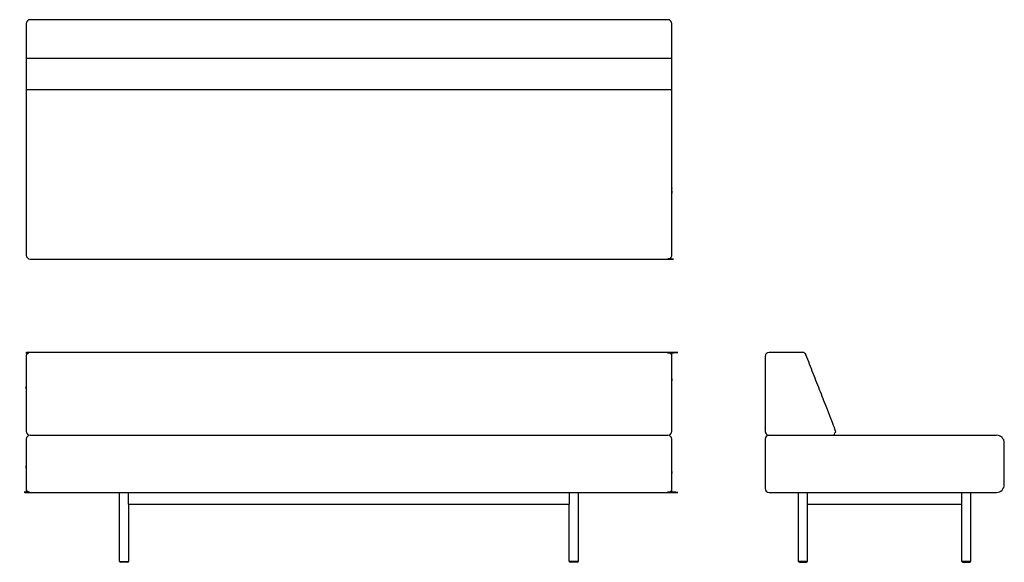
# Model space of a CAD drawing. Units: inches. Extents: x -42 to 84, y 0 to 70.
import ezdxf

# ---------------------------------------------------------------- set-up
doc = ezdxf.new("R2010")
doc.units = ezdxf.units.IN
doc.header["$LTSCALE"] = 0.03937
doc.header["$MEASUREMENT"] = 0
doc.layers.add('DEFAULT', color=7, linetype='Continuous')

msp = doc.modelspace()

# ---------------------------------------------------------------- linework, layer by layer
at = {"layer": 'DEFAULT'}
for p, q in [((-41.5, 69.2), (-41.5, 39.45)), ((41.5, 64.7), (-41.5, 64.7)), ((41.5, 60.7), (-41.5, 60.7)), ((58.29, 26.95), (54, 26.95)), ((-41, 16.32), (41, 16.32)), ((53.5, 15.82), (53.5, 9.47)), ((62.05, 16.32), (83.25, 16.32)), ((84.25, 9.98), (84.25, 15.32)), ((54, 8.97), (83.25, 8.97))]:
    msp.add_line(p, q, dxfattribs=at)
for centre, radius, start, end in [((-41, 69.2), 0.5, 90, 180), ((41, 69.2), 0.5, 0, 90), ((-41, 39.45), 0.5, 180, 270), ((54, 26.45), 0.5, 90, 180), ((58.29, 26.45), 0.5, 21.361, 90), ((-41, 16.82), 0.5, 180, 270), ((41, 16.82), 0.5, 270, 360), ((-41, 15.82), 0.5, 90, 180), ((41, 15.82), 0.5, 0, 90), ((54, 15.82), 0.5, 90, 180), ((83.25, 15.32), 1, 360, 90), ((54, 9.47), 0.5, 180, 270), ((83.25, 9.98), 1, 270, 0), ((-29.35, 0.15), 0.145, 187.9817, 270), ((-28.45, 0.15), 0.145, 270, 352.0183), ((28.45, 0.15), 0.145, 187.9817, 270), ((29.35, 0.15), 0.145, 270, 352.0183), ((57.91, 0.15), 0.145, 187.9817, 270), ((58.81, 0.15), 0.145, 270, 352.0183), ((78.91, 0.15), 0.145, 187.9817, 270), ((79.81, 0.15), 0.145, 270, 352.0183)]:
    msp.add_arc(centre, radius, start, end, dxfattribs=at)
for points in [[(41, 69.7), (0, 69.7), (-41, 69.7)], [(-29.49, 0.12), (-29.49, 4.55), (-29.49, 8.97)], [(-28.34, 7.48), (-28.34, 8.23), (-28.34, 8.97)], [(28.34, 7.48), (28.34, 8.23), (28.34, 8.97)], [(29.49, 0.12), (29.49, 4.55), (29.49, 8.97)], [(57.77, 0.12), (57.77, 4.55), (57.77, 8.97)], [(58.93, 7.48), (58.93, 8.23), (58.93, 8.97)], [(78.8, 7.48), (78.8, 8.23), (78.8, 8.97)], [(79.96, 0.12), (79.96, 4.55), (79.96, 8.97)], [(-28.34, 7.48), (0, 7.48), (28.34, 7.48)], [(-28.31, 0.12), (-28.31, 3.8), (-28.31, 7.48)], [(-28.31, 0.12), (-28.31, 3.8), (-28.31, 7.48)], [(28.31, 0.12), (28.31, 3.8), (28.31, 7.48)], [(28.31, 0.12), (28.31, 3.8), (28.31, 7.48)], [(58.93, 7.48), (68.86, 7.48), (78.8, 7.48)], [(58.96, 0.12), (58.96, 3.8), (58.96, 7.48)], [(78.77, 0.12), (78.77, 3.8), (78.77, 7.48)], [(-29.49, 0.12), (-28.9, 0.12), (-28.31, 0.12)], [(-28.45, 0), (-28.9, 0), (-29.35, 0)], [(29.49, 0.12), (28.9, 0.12), (28.31, 0.12)], [(29.35, 0), (28.9, 0), (28.45, 0)], [(58.96, 0.12), (58.36, 0.12), (57.77, 0.12)], [(57.91, 0), (58.36, 0), (58.81, 0)], [(79.96, 0.12), (79.36, 0.12), (78.77, 0.12)], [(78.91, 0), (79.36, 0), (79.81, 0)]]:
    msp.add_open_spline(points, degree=2, dxfattribs=at)
for points, weights, knots in [([(-41, 38.95), (0, 38.95), (41, 38.95), (41.5, 38.95), (41.5, 39.45), (41.5, 54.32), (41.5, 69.2)], [1, 1, 1, 0.707106781186, 1, 1, 1], [-1.046667, -1.046667, -1.046667, 0.046667, 0.046667, 0.832065, 0.832065, 1.948122, 1.948122, 1.948122]), ([(41.5, 16.82), (41.5, 21.38), (41.5, 26.45), (41.5, 26.95), (41, 26.95), (0, 26.95), (-41, 26.95), (-41.5, 26.95), (-41.5, 26.45), (-41.5, 21.38), (-41.5, 16.82)], [1, 1, 1, 0.707106781187, 1, 1, 1, 0.707106781187, 1, 1, 1], [-8482.4424, -8482.4424, -8482.4424, -8481.90475, -8481.90475, -8481.119352, -8481.119352, -8480.119352, -8480.119352, -8479.333954, -8479.333954, -8478.703426, -8478.703426, -8478.703426]), ([(53.5, 26.45), (53.5, 21.63), (53.5, 16.82), (53.5, 16.32), (54, 16.32), (58.03, 16.32), (62.05, 16.32), (62.32, 16.32), (62.46, 16.54), (62.61, 16.76), (62.52, 17), (60.64, 21.82), (58.75, 26.63)], [1, 1, 1, 0.707106781187, 1, 1, 1, 0.884253081595, 1, 0.884253081595, 1, 1, 1], [0, 0, 0, 9.625, 9.625, 10.410398, 10.410398, 11.858593, 11.858593, 12.344497, 12.344497, 12.830401, 12.830401, 14.052624, 14.052624, 14.052624]), ([(-41.5, 15.82), (-41.5, 12.65), (-41.5, 9.47), (-41.5, 8.97), (-41, 8.97), (0, 8.97), (41, 8.97), (41.5, 8.97), (41.5, 9.47), (41.5, 12.65), (41.5, 15.82)], [1, 1, 1, 0.707106781186, 1, 1, 1, 0.707106781187, 1, 1, 1], [-8485.884657, -8485.884657, -8485.884657, -8485.446086, -8485.446086, -8484.660688, -8484.660688, -8483.660688, -8483.660688, -8482.87529, -8482.87529, -8482.501321, -8482.501321, -8482.501321])]:
    msp.add_rational_spline(points, weights, degree=2, knots=knots, dxfattribs=at)

doc.saveas('drawing.dxf')
